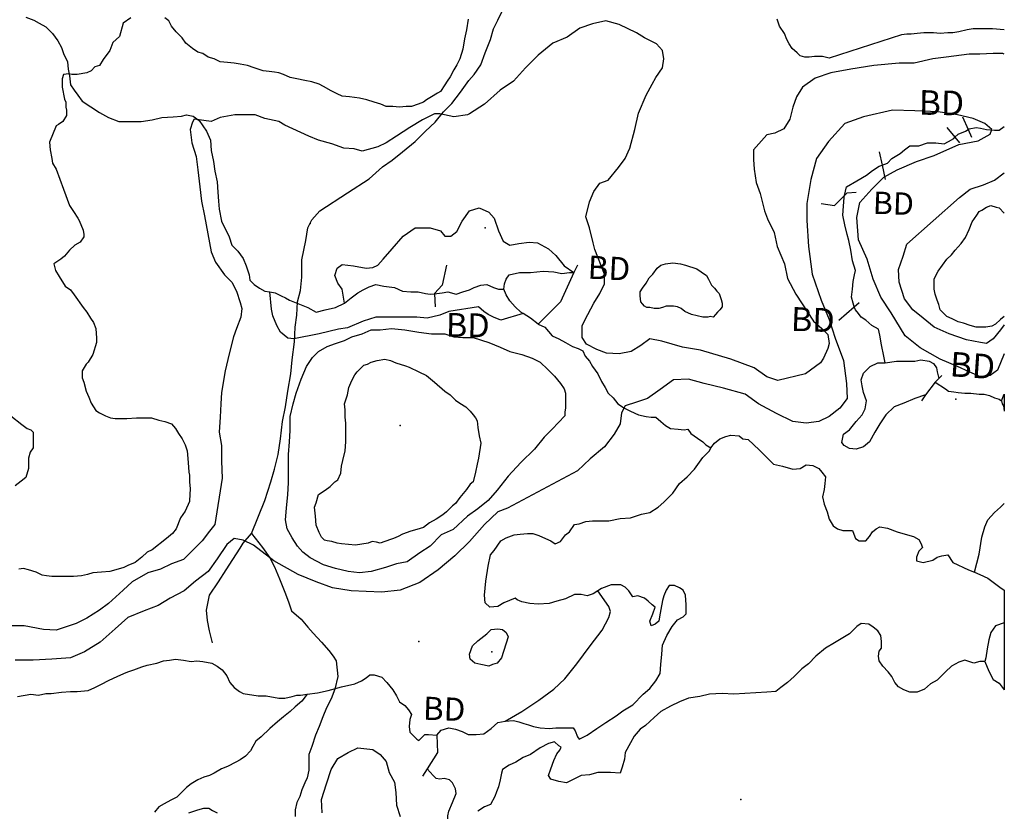
# Model space of a CAD drawing. Extents: x 519842 to 530175, y 5139050 to 5150390.
# Drawn here: x 528686 to 530008, y 5147529 to 5148592 of the extents above; entities that cross this region are included whole.
import ezdxf

# ---------------------------------------------------------------- set-up
doc = ezdxf.new("R2010")
doc.units = 0
doc.header["$MEASUREMENT"] = 0
for name, color, linetype in [('1ANNO', 7, 'CONTINUOUS'), ('ACCESSWAY_CENTRE', 7, 'CONTINUOUS'), ('BEAVER_DAM', 7, 'CONTINUOUS'), ('CONTOUR_LAND', 7, 'CONTINUOUS'), ('MARSH', 7, 'CONTINUOUS'), ('NEATLINE', 7, 'CONTINUOUS'), ('RIVER_STREAM_INT', 7, 'CONTINUOUS'), ('RIVER_STREAM_SIN', 7, 'CONTINUOUS'), ('SHORELINE', 7, 'CONTINUOUS'), ('SPOT_HEIGHT', 7, 'CONTINUOUS'), ('TRAIL', 7, 'CONTINUOUS'), ('VIRTUAL_SEGMENT_', 7, 'CONTINUOUS')]:
    doc.layers.add(name, color=color, linetype=linetype)

msp = doc.modelspace()

# ---------------------------------------------------------------- linework, layer by layer
at = {"layer": 'ACCESSWAY_CENTRE', "color": 1}
for points in [[(528996.7, 5147902.1), (529014.7, 5147946.1), (529022.7, 5147971.1), (529027.7, 5147988.1), (529032.7, 5148008.1), (529035.7, 5148029.1), (529038.7, 5148052.1), (529042.7, 5148072.1), (529045.7, 5148093.1), (529049.7, 5148116.1), (529051.7, 5148135.1), (529054.7, 5148159.1), (529055.7, 5148179.1), (529057.7, 5148195.1), (529058.7, 5148213.1), (529062.7, 5148228.1), (529064.7, 5148246.1), (529064.7, 5148269.1), (529069.7, 5148295.1), (529072.7, 5148312.1), (529077.7, 5148323.1), (529088.7, 5148335.1), (529125.7, 5148359.1), (529154.7, 5148378.1), (529172.7, 5148394.1), (529185.7, 5148403.1), (529199.7, 5148414.1), (529216.7, 5148428.1), (529230.7, 5148442.1), (529243.7, 5148454.1), (529254.7, 5148468.1), (529265.7, 5148479.1), (529277.7, 5148494.1), (529288.7, 5148510.1), (529295.7, 5148518.1), (529304.7, 5148531.1), (529310.7, 5148547.1), (529317.7, 5148565.1), (529321.7, 5148579.1), (529327.7, 5148591.1), (529333.7, 5148604.1)], [(528944.7, 5147755.1), (528940.7, 5147771.1), (528937.7, 5147785.1), (528936.7, 5147799.1), (528940.7, 5147819.1), (528952.7, 5147837.1), (528962.7, 5147853.1), (528971.7, 5147867.1), (528981.7, 5147882.1), (528985.7, 5147889.1), (528996.7, 5147902.1)]]:
    msp.add_lwpolyline(points, dxfattribs=at)
at = {"layer": 'BEAVER_DAM', "color": 2, "linetype": 'CONTINUOUS'}
for p, q in [((529951.7, 5148461.1), (529959.2, 5148444.2)), ((529951.7, 5148461.1), (529959.2, 5148444.2)), ((529930.7, 5148447.1), (529941.4, 5148433.8)), ((529930.7, 5148447.1), (529941.4, 5148433.8)), ((529959.2, 5148444.2), (529963.7, 5148434.1)), ((529959.2, 5148444.2), (529963.7, 5148434.1)), ((529941.4, 5148433.8), (529947.7, 5148426.1)), ((529941.4, 5148433.8), (529947.7, 5148426.1)), ((529839.7, 5148414.1), (529843.5, 5148396.5)), ((529839.7, 5148414.1), (529843.5, 5148396.5)), ((529843.5, 5148396.5), (529847.7, 5148377.1)), ((529843.5, 5148396.5), (529847.7, 5148377.1)), ((529434.7, 5148262.1), (529429.7, 5148252.1)), ((529434.7, 5148262.1), (529429.7, 5148252.1)), ((529242.7, 5148223.7), (529243.7, 5148206.1)), ((529242.7, 5148223.7), (529243.7, 5148206.1)), ((529785.7, 5148188.1), (529806.2, 5148206.3)), ((529785.7, 5148188.1), (529806.2, 5148206.3)), ((529806.2, 5148206.3), (529812.7, 5148212.1)), ((529806.2, 5148206.3), (529812.7, 5148212.1)), ((529923.7, 5148114.1), (529919.7, 5148110.1)), ((529923.7, 5148114.1), (529919.7, 5148110.1)), ((529914.7, 5148105.1), (529901.7, 5148088.1)), ((529914.7, 5148105.1), (529901.7, 5148088.1)), ((529919.7, 5148110.1), (529914.7, 5148105.1)), ((529919.7, 5148110.1), (529914.7, 5148105.1)), ((529901.7, 5148088.1), (529896.7, 5148080.1)), ((529901.7, 5148088.1), (529896.7, 5148080.1)), ((529232.7, 5147586.1), (529226.7, 5147576.1)), ((529232.7, 5147586.1), (529226.7, 5147576.1))]:
    msp.add_line(p, q, dxfattribs=at)
for points in [[(529761.7, 5148345.1), (529779.7, 5148342.1), (529793.2, 5148355.6)], [(529761.7, 5148345.1), (529779.7, 5148342.1), (529793.2, 5148355.6)], [(529793.2, 5148355.6), (529796.7, 5148359.1), (529808.7, 5148360.1)], [(529793.2, 5148355.6), (529796.7, 5148359.1), (529808.7, 5148360.1)], [(529258.7, 5148262.1), (529252.7, 5148235.1), (529242.7, 5148224.1), (529242.7, 5148223.7)], [(529258.7, 5148262.1), (529252.7, 5148235.1), (529242.7, 5148224.1), (529242.7, 5148223.7)], [(529429.7, 5148252.1), (529411.7, 5148213.1), (529381.7, 5148183.1)], [(529429.7, 5148252.1), (529411.7, 5148213.1), (529381.7, 5148183.1)], [(529245.7, 5147631.1), (529246.7, 5147608.1), (529232.7, 5147586.1)], [(529245.7, 5147631.1), (529246.7, 5147608.1), (529232.7, 5147586.1)]]:
    msp.add_lwpolyline(points, dxfattribs=at)
at = {"layer": 'CONTOUR_LAND', "color": 7, "linetype": 'CONTINUOUS'}
for points in [[(530007.7, 5148545.1), (530005.7, 5148546.1), (529992.7, 5148546.1), (529974.7, 5148545.1), (529960.7, 5148545.1), (529929.7, 5148541.1), (529911.7, 5148539.1), (529886.7, 5148533.1), (529866.7, 5148533.1), (529832.7, 5148530.1), (529801.7, 5148525.1), (529774.7, 5148520.1), (529753.7, 5148513.1), (529736.7, 5148501.1), (529728.7, 5148488.1), (529723.7, 5148474.1), (529719.7, 5148458.1), (529711.7, 5148445.1), (529699.7, 5148439.1), (529688.7, 5148437.1), (529670.7, 5148417.1), (529670.7, 5148404.1), (529671.7, 5148391.1), (529674.7, 5148373.1), (529679.7, 5148358.1), (529685.7, 5148335.1), (529689.7, 5148324.1), (529698.7, 5148306.1), (529702.7, 5148287.1), (529712.7, 5148264.1), (529716.7, 5148244.1), (529727.7, 5148223.1), (529751.7, 5148187.1), (529762.7, 5148177.1), (529770.7, 5148169.1), (529772.7, 5148157.1), (529770.7, 5148150.1), (529764.7, 5148137.1), (529760.7, 5148131.1), (529740.7, 5148116.1), (529703.7, 5148107.1), (529688.7, 5148112.1), (529671.7, 5148124.1), (529640.7, 5148136.1), (529599.7, 5148148.1), (529575.7, 5148152.1), (529547.7, 5148160.1), (529531.7, 5148163.1), (529519.7, 5148154.1), (529506.7, 5148146.1), (529490.7, 5148143.1), (529473.7, 5148144.1), (529460.7, 5148149.1), (529446.7, 5148156.1), (529440.7, 5148165.1), (529440.7, 5148181.1), (529448.7, 5148196.1), (529456.7, 5148211.1), (529464.7, 5148224.1), (529470.7, 5148237.1), (529470.7, 5148250.1), (529457.7, 5148283.1), (529455.7, 5148292.1), (529450.7, 5148312.1), (529445.7, 5148327.1), (529450.7, 5148347.1), (529456.7, 5148361.1), (529464.7, 5148372.1), (529475.7, 5148376.1), (529489.7, 5148393.1), (529498.7, 5148405.1), (529504.7, 5148419.1), (529511.7, 5148444.1), (529516.7, 5148466.1), (529526.7, 5148490.1), (529534.7, 5148505.1), (529539.7, 5148514.1), (529548.7, 5148527.1), (529550.7, 5148539.1), (529548.7, 5148550.1), (529540.7, 5148559.1), (529524.7, 5148567.1), (529513.7, 5148574.1), (529490.7, 5148585.1), (529472.7, 5148590.1), (529454.7, 5148586.1), (529437.7, 5148580.1), (529420.7, 5148568.1), (529401.7, 5148560.1), (529381.7, 5148544.1), (529364.7, 5148527.1), (529348.7, 5148509.1), (529330.7, 5148497.1), (529309.7, 5148478.1), (529289.7, 5148465.1), (529286.7, 5148464.1), (529268.7, 5148461.1), (529249.7, 5148465.1), (529242.7, 5148465.1), (529226.7, 5148457.1), (529209.7, 5148447.1), (529191.7, 5148435.1), (529177.7, 5148426.1), (529166.7, 5148421.1), (529145.7, 5148415.1), (529134.7, 5148418.1), (529120.7, 5148419.1), (529104.7, 5148425.1), (529086.7, 5148430.1), (529073.7, 5148435.1), (529041.7, 5148450.1), (529033.7, 5148455.1), (529014.7, 5148459.1), (529001.7, 5148464.1), (528974.7, 5148464.1), (528954.7, 5148460.1), (528942.7, 5148455.1), (528919.7, 5148458.1), (528917.7, 5148454.1), (528914.7, 5148444.1), (528916.7, 5148426.1), (528922.7, 5148408.1), (528924.7, 5148390.1), (528927.7, 5148367.1), (528929.7, 5148348.1), (528933.7, 5148328.1), (528942.7, 5148280.1), (528948.7, 5148266.1), (528960.7, 5148249.1), (528970.7, 5148239.1), (528976.7, 5148227.1), (528981.7, 5148212.1), (528983.7, 5148204.1), (528982.7, 5148192.1), (528976.7, 5148177.1), (528972.7, 5148166.1), (528966.7, 5148143.1), (528961.7, 5148120.1), (528956.7, 5148091.1), (528955.7, 5148076.1), (528954.7, 5148058.1), (528953.7, 5148038.1), (528956.7, 5148020.1), (528956.7, 5147999.1), (528957.7, 5147976.1), (528947.7, 5147914.1), (528940.7, 5147905.1), (528930.7, 5147892.1), (528918.7, 5147880.1), (528905.7, 5147867.1), (528889.7, 5147861.1), (528874.7, 5147854.1), (528857.7, 5147849.1), (528836.7, 5147837.1), (528824.7, 5147826.1), (528804.7, 5147808.1), (528792.7, 5147799.1), (528775.7, 5147788.1), (528761.7, 5147781.1), (528746.7, 5147776.1), (528734.7, 5147772.1), (528717.7, 5147773.1), (528691.7, 5147778.1), (528664.7, 5147778.1)], [(528834.7, 5148594.1), (528824.7, 5148587.1), (528819.7, 5148569.1), (528810.7, 5148561.1), (528806.7, 5148550.1), (528797.7, 5148538.1), (528792.7, 5148530.1), (528786.7, 5148528.1), (528781.7, 5148523.1), (528775.7, 5148520.1), (528762.7, 5148518.1), (528755.7, 5148518.1), (528751.7, 5148519.1), (528744.7, 5148518.1), (528742.7, 5148512.1), (528742.7, 5148501.1), (528745.7, 5148485.1), (528747.7, 5148481.1), (528747.7, 5148474.1), (528748.7, 5148470.1), (528748.7, 5148463.1), (528743.7, 5148455.1), (528737.7, 5148451.1), (528734.7, 5148449.1), (528725.7, 5148427.1), (528726.7, 5148417.1), (528728.7, 5148405.1), (528729.7, 5148399.1), (528734.7, 5148391.1), (528744.7, 5148364.1), (528752.7, 5148342.1), (528757.7, 5148334.1), (528763.7, 5148325.1), (528765.7, 5148322.1), (528770.7, 5148309.1), (528771.7, 5148303.1), (528771.7, 5148300.1), (528766.7, 5148293.1), (528759.7, 5148289.1), (528752.7, 5148282.1), (528745.7, 5148274.1), (528740.7, 5148270.1), (528731.7, 5148264.1), (528733.7, 5148255.1), (528738.7, 5148247.1), (528746.7, 5148234.1), (528753.7, 5148229.1), (528758.7, 5148222.1), (528770.7, 5148205.1), (528775.7, 5148199.1), (528780.7, 5148191.1), (528784.7, 5148185.1), (528787.7, 5148177.1), (528788.7, 5148164.1), (528788.7, 5148158.1), (528783.7, 5148142.1), (528777.7, 5148132.1), (528774.7, 5148129.1), (528769.7, 5148120.1), (528769.7, 5148111.1), (528771.7, 5148105.1), (528774.7, 5148093.1), (528778.7, 5148085.1), (528781.7, 5148077.1), (528787.7, 5148067.1), (528792.7, 5148064.1), (528800.7, 5148060.1), (528807.7, 5148057.1), (528813.7, 5148056.1), (528822.7, 5148056.1), (528829.7, 5148056.1), (528842.7, 5148057.1), (528849.7, 5148057.1), (528862.7, 5148057.1), (528872.7, 5148054.1), (528880.7, 5148052.1), (528889.7, 5148049.1), (528894.7, 5148043.1), (528898.7, 5148036.1), (528903.7, 5148029.1), (528907.7, 5148021.1), (528910.7, 5148013.1), (528911.7, 5147997.1), (528912.7, 5147984.1), (528913.7, 5147980.1), (528913.7, 5147971.1), (528914.7, 5147962.1), (528913.7, 5147946.1), (528913.7, 5147945.1), (528907.7, 5147932.1), (528901.7, 5147923.1), (528895.7, 5147908.1), (528890.7, 5147902.1), (528882.7, 5147895.1), (528863.7, 5147880.1), (528856.7, 5147877.1), (528849.7, 5147870.1), (528840.7, 5147863.1), (528830.7, 5147859.1), (528825.7, 5147856.1), (528817.7, 5147854.1), (528806.7, 5147851.1), (528795.7, 5147850.1), (528783.7, 5147849.1), (528776.7, 5147847.1), (528768.7, 5147845.1), (528757.7, 5147844.1), (528746.7, 5147844.1), (528737.7, 5147844.1), (528728.7, 5147844.1), (528721.7, 5147845.1), (528715.7, 5147846.1), (528707.7, 5147850.1), (528697.7, 5147853.1), (528690.7, 5147855.1), (528684.7, 5147854.1)], [(529287.7, 5148592.1), (529285.7, 5148578.1), (529282.7, 5148566.1), (529280.7, 5148552.1), (529276.7, 5148539.1), (529272.7, 5148531.1), (529268.7, 5148524.1), (529263.7, 5148515.1), (529259.7, 5148509.1), (529256.7, 5148504.1), (529250.7, 5148495.1), (529246.7, 5148493.1), (529238.7, 5148488.1), (529231.7, 5148484.1), (529227.7, 5148481.1), (529220.7, 5148478.1), (529211.7, 5148475.1), (529204.7, 5148475.1), (529195.7, 5148474.1), (529186.7, 5148475.1), (529177.7, 5148475.1), (529170.7, 5148478.1), (529161.7, 5148481.1), (529151.7, 5148484.1), (529141.7, 5148486.1), (529128.7, 5148488.1), (529118.7, 5148489.1), (529111.7, 5148492.1), (529103.7, 5148496.1), (529093.7, 5148502.1), (529087.7, 5148505.1), (529077.7, 5148508.1), (529068.7, 5148510.1), (529057.7, 5148512.1), (529048.7, 5148514.1), (529039.7, 5148518.1), (529033.7, 5148520.1), (529027.7, 5148521.1), (529020.7, 5148522.1), (529012.7, 5148523.1), (529000.7, 5148527.1), (528991.7, 5148530.1), (528981.7, 5148532.1), (528973.7, 5148533.1), (528964.7, 5148534.1), (528954.7, 5148535.1), (528946.7, 5148539.1), (528938.7, 5148541.1), (528931.7, 5148546.1), (528924.7, 5148548.1), (528917.7, 5148553.1), (528908.7, 5148560.1), (528903.7, 5148567.1), (528895.7, 5148575.1), (528889.7, 5148583.1), (528885.7, 5148590.1), (528880.7, 5148594.1)], [(530007.7, 5148578.1), (529991.7, 5148579.1), (529973.7, 5148579.1), (529965.7, 5148579.1), (529957.7, 5148578.1), (529946.7, 5148575.1), (529938.7, 5148574.1), (529931.7, 5148574.1), (529921.7, 5148573.1), (529912.7, 5148574.1), (529905.7, 5148574.1), (529899.7, 5148574.1), (529890.7, 5148573.1), (529882.7, 5148572.1), (529876.7, 5148572.1), (529869.7, 5148571.1), (529772.7, 5148540.1), (529763.7, 5148542.1), (529752.7, 5148542.1), (529745.7, 5148541.1), (529739.7, 5148541.1), (529733.7, 5148543.1), (529729.7, 5148547.1), (529722.7, 5148553.1), (529718.7, 5148559.1), (529715.7, 5148565.1), (529712.7, 5148573.1), (529705.7, 5148583.1), (529702.7, 5148592.1)], [(530007.7, 5148143.1), (529998.7, 5148121.1), (529988.7, 5148114.1), (529975.7, 5148112.1), (529960.7, 5148119.1), (529944.7, 5148126.1), (529921.7, 5148136.1), (529894.7, 5148151.1), (529874.7, 5148167.1), (529855.7, 5148198.1), (529841.7, 5148219.1), (529831.7, 5148243.1), (529823.7, 5148270.1), (529811.7, 5148296.1), (529809.7, 5148326.1), (529813.7, 5148346.1), (529829.7, 5148364.1), (529845.7, 5148380.1), (529863.7, 5148390.1), (529889.7, 5148401.1), (529913.7, 5148409.1), (529946.7, 5148424.1), (529972.7, 5148429.1), (529988.7, 5148438.1), (529990.7, 5148444.1), (529981.7, 5148452.1), (529965.7, 5148459.1), (529944.7, 5148464.1), (529918.7, 5148468.1), (529887.7, 5148469.1), (529857.7, 5148470.1), (529818.7, 5148461.1), (529793.7, 5148452.1), (529771.7, 5148428.1), (529755.7, 5148405.1), (529747.7, 5148377.1), (529742.7, 5148345.1), (529742.7, 5148322.1), (529744.7, 5148287.1), (529749.7, 5148250.1), (529761.7, 5148215.1), (529772.7, 5148189.1), (529780.7, 5148164.1), (529791.7, 5148134.1), (529795.7, 5148103.1), (529796.7, 5148083.1), (529786.7, 5148070.1), (529772.7, 5148059.1), (529758.7, 5148052.1), (529741.7, 5148050.1), (529723.7, 5148052.1), (529701.7, 5148063.1), (529677.7, 5148076.1), (529659.7, 5148089.1), (529630.7, 5148097.1), (529604.7, 5148103.1), (529583.7, 5148109.1), (529563.7, 5148108.1), (529545.7, 5148095.1), (529528.7, 5148083.1), (529513.7, 5148078.1), (529498.7, 5148073.1), (529493.7, 5148064.1), (529491.7, 5148049.1), (529483.7, 5148035.1), (529470.7, 5148018.1), (529451.7, 5148002.1), (529434.7, 5147986.1), (529340.7, 5147936.1), (529327.7, 5147931.1), (529309.7, 5147914.1), (529289.7, 5147891.1), (529269.7, 5147872.1), (529247.7, 5147853.1), (529222.7, 5147836.1), (529196.7, 5147826.1), (529171.7, 5147823.1), (529150.7, 5147824.1), (529130.7, 5147825.1), (529105.7, 5147829.1), (529083.7, 5147837.1), (529059.7, 5147847.1), (529026.7, 5147865.1), (528999.7, 5147886.1), (528985.7, 5147893.1), (528973.7, 5147895.1), (528963.7, 5147887.1), (528950.7, 5147868.1), (528938.7, 5147851.1), (528921.7, 5147838.1), (528906.7, 5147825.1), (528887.7, 5147815.1), (528871.7, 5147805.1), (528852.7, 5147798.1), (528830.7, 5147789.1), (528813.7, 5147774.1), (528793.7, 5147756.1), (528772.7, 5147743.1), (528753.7, 5147735.1), (528728.7, 5147733.1), (528703.7, 5147732.1), (528679.7, 5147732.1)], [(530007.7, 5148182.1), (530002.7, 5148175.1), (529992.7, 5148163.1), (529983.7, 5148157.1), (529975.7, 5148158.1), (529956.7, 5148162.1), (529933.7, 5148170.1), (529913.7, 5148179.1), (529898.7, 5148191.1), (529884.7, 5148202.1), (529873.7, 5148217.1), (529866.7, 5148239.1), (529865.7, 5148256.1), (529871.7, 5148274.1), (529876.7, 5148290.1), (529947.7, 5148353.1), (529961.7, 5148364.1), (529979.7, 5148370.1), (529994.7, 5148376.1), (530007.7, 5148386.1)], [(530007.7, 5148193.1), (530002.7, 5148189.1), (529995.7, 5148183.1), (529990.7, 5148180.1), (529982.7, 5148179.1), (529975.7, 5148179.1), (529969.7, 5148179.1), (529961.7, 5148181.1), (529952.7, 5148184.1), (529945.7, 5148186.1), (529937.7, 5148190.1), (529930.7, 5148193.1), (529925.7, 5148198.1), (529921.7, 5148202.1), (529919.7, 5148209.1), (529917.7, 5148215.1), (529914.7, 5148223.1), (529913.7, 5148230.1), (529913.7, 5148237.1), (529913.7, 5148243.1), (529915.7, 5148248.1), (529918.7, 5148254.1), (529924.7, 5148262.1), (529930.7, 5148270.1), (529936.7, 5148276.1), (529941.7, 5148282.1), (529949.7, 5148291.1), (529955.7, 5148299.1), (529960.7, 5148310.1), (529964.7, 5148320.1), (529970.7, 5148329.1), (529973.7, 5148334.1), (529977.7, 5148336.1), (529983.7, 5148340.1), (529989.7, 5148342.1), (529996.7, 5148340.1), (530000.7, 5148339.1), (530007.7, 5148332.1)], [(529616.7, 5148192.1), (529612.7, 5148193.1), (529609.7, 5148192.1), (529604.7, 5148192.1), (529602.7, 5148192.1), (529587.7, 5148196.1), (529578.7, 5148200.1), (529573.7, 5148204.1), (529568.7, 5148206.1), (529563.7, 5148207.1), (529561.7, 5148207.1), (529553.7, 5148207.1), (529548.7, 5148205.1), (529543.7, 5148204.1), (529537.7, 5148204.1), (529531.7, 5148205.1), (529527.7, 5148205.1), (529524.7, 5148207.1), (529521.7, 5148210.1), (529519.7, 5148213.1), (529518.7, 5148221.1), (529518.7, 5148226.1), (529521.7, 5148231.1), (529526.7, 5148238.1), (529530.7, 5148245.1), (529535.7, 5148250.1), (529541.7, 5148258.1), (529546.7, 5148262.1), (529552.7, 5148264.1), (529562.7, 5148265.1), (529572.7, 5148264.1), (529579.7, 5148262.1), (529594.7, 5148257.1), (529600.7, 5148253.1), (529607.7, 5148248.1), (529610.7, 5148243.1), (529614.7, 5148235.1), (529618.7, 5148231.1), (529621.7, 5148227.1), (529624.7, 5148224.1), (529627.7, 5148216.1), (529628.7, 5148211.1), (529628.7, 5148206.1), (529625.7, 5148202.1), (529622.7, 5148199.1), (529619.7, 5148196.1), (529616.7, 5148192.1)], [(529141.7, 5147849.1), (529126.7, 5147851.1), (529109.7, 5147855.1), (529093.7, 5147860.1), (529075.7, 5147869.1), (529065.7, 5147877.1), (529058.7, 5147885.1), (529051.7, 5147896.1), (529044.7, 5147908.1), (529042.7, 5147920.1), (529043.7, 5147936.1), (529045.7, 5147954.1), (529046.7, 5147970.1), (529046.7, 5147991.1), (529046.7, 5148008.1), (529047.7, 5148025.1), (529048.7, 5148040.1), (529048.7, 5148059.1), (529052.7, 5148076.1), (529056.7, 5148090.1), (529063.7, 5148109.1), (529070.7, 5148126.1), (529078.7, 5148138.1), (529086.7, 5148146.1), (529098.7, 5148153.1), (529109.7, 5148157.1), (529121.7, 5148161.1), (529131.7, 5148166.1), (529145.7, 5148170.1), (529157.7, 5148175.1), (529169.7, 5148175.1), (529184.7, 5148177.1), (529202.7, 5148175.1), (529221.7, 5148172.1), (529238.7, 5148170.1), (529256.7, 5148170.1), (529268.7, 5148166.1), (529280.7, 5148165.1), (529294.7, 5148165.1), (529315.7, 5148158.1), (529330.7, 5148152.1), (529343.7, 5148146.1), (529359.7, 5148142.1), (529373.7, 5148137.1), (529384.7, 5148132.1), (529394.7, 5148122.1), (529403.7, 5148113.1), (529411.7, 5148103.1), (529416.7, 5148096.1), (529418.7, 5148090.1), (529418.7, 5148079.1), (529418.7, 5148070.1), (529417.7, 5148065.1), (529417.7, 5148060.1), (529400.7, 5148042.1), (529389.7, 5148031.1), (529376.7, 5148015.1), (529358.7, 5147997.1), (529341.7, 5147979.1), (529326.7, 5147960.1), (529314.7, 5147946.1), (529300.7, 5147935.1), (529286.7, 5147925.1), (529267.7, 5147907.1), (529251.7, 5147900.1), (529236.7, 5147885.1), (529222.7, 5147876.1), (529205.7, 5147864.1), (529191.7, 5147861.1), (529176.7, 5147856.1), (529157.7, 5147851.1), (529141.7, 5147849.1)], [(529136.7, 5147886.1), (529117.7, 5147888.1), (529111.7, 5147889.1), (529104.7, 5147891.1), (529098.7, 5147892.1), (529094.7, 5147893.1), (529090.7, 5147897.1), (529087.7, 5147903.1), (529083.7, 5147913.1), (529082.7, 5147925.1), (529081.7, 5147937.1), (529083.7, 5147943.1), (529086.7, 5147954.1), (529095.7, 5147960.1), (529102.7, 5147965.1), (529108.7, 5147971.1), (529112.7, 5147974.1), (529116.7, 5147983.1), (529117.7, 5147992.1), (529119.7, 5148000.1), (529122.7, 5148013.1), (529123.7, 5148025.1), (529123.7, 5148032.1), (529123.7, 5148050.1), (529122.7, 5148058.1), (529122.7, 5148068.1), (529121.7, 5148076.1), (529125.7, 5148088.1), (529127.7, 5148098.1), (529131.7, 5148107.1), (529135.7, 5148115.1), (529138.7, 5148119.1), (529147.7, 5148128.1), (529152.7, 5148129.1), (529157.7, 5148132.1), (529165.7, 5148134.1), (529175.7, 5148136.1), (529183.7, 5148134.1), (529190.7, 5148131.1), (529203.7, 5148127.1), (529208.7, 5148125.1), (529221.7, 5148119.1), (529231.7, 5148114.1), (529242.7, 5148105.1), (529256.7, 5148093.1), (529263.7, 5148088.1), (529270.7, 5148081.1), (529276.7, 5148077.1), (529284.7, 5148072.1), (529290.7, 5148066.1), (529294.7, 5148061.1), (529297.7, 5148057.1), (529299.7, 5148053.1), (529300.7, 5148044.1), (529302.7, 5148033.1), (529304.7, 5148023.1), (529301.7, 5148003.1), (529299.7, 5147995.1), (529297.7, 5147984.1), (529294.7, 5147971.1), (529290.7, 5147968.1), (529285.7, 5147961.1), (529276.7, 5147950.1), (529270.7, 5147942.1), (529266.7, 5147939.1), (529258.7, 5147931.1), (529253.7, 5147927.1), (529244.7, 5147921.1), (529235.7, 5147916.1), (529227.7, 5147910.1), (529218.7, 5147907.1), (529210.7, 5147905.1), (529199.7, 5147901.1), (529193.7, 5147898.1), (529187.7, 5147895.1), (529183.7, 5147894.1), (529169.7, 5147889.1), (529164.7, 5147890.1), (529158.7, 5147891.1), (529153.7, 5147889.1), (529136.7, 5147886.1)], [(528673.7, 5148060.1), (528688.7, 5148048.1), (528695.7, 5148043.1), (528700.7, 5148041.1), (528703.7, 5148038.1), (528703.7, 5148026.1), (528703.7, 5148017.1), (528699.7, 5148011.1), (528697.7, 5148003.1), (528697.7, 5147989.1), (528693.7, 5147977.1), (528687.7, 5147972.1), (528679.7, 5147966.1)], [(529315.7, 5147724.1), (529304.7, 5147726.1), (529296.7, 5147728.1), (529290.7, 5147733.1), (529289.7, 5147740.1), (529293.7, 5147751.1), (529300.7, 5147758.1), (529312.7, 5147767.1), (529318.7, 5147773.1), (529327.7, 5147774.1), (529333.7, 5147773.1), (529338.7, 5147769.1), (529341.7, 5147763.1), (529332.7, 5147735.1), (529326.7, 5147728.1), (529320.7, 5147726.1), (529315.7, 5147724.1)], [(529091.7, 5147527.1), (529090.7, 5147545.1), (529097.7, 5147566.1), (529103.7, 5147585.1), (529112.7, 5147600.1), (529126.7, 5147608.1), (529139.7, 5147614.1), (529159.7, 5147612.1), (529169.7, 5147605.1), (529177.7, 5147596.1), (529181.7, 5147581.1), (529188.7, 5147568.1), (529190.7, 5147554.1), (529191.7, 5147537.1), (529196.7, 5147522.1)], [(528912.7, 5147527.1), (528924.7, 5147531.1), (528932.7, 5147533.1), (528939.7, 5147533.1), (528944.7, 5147530.1), (528950.7, 5147527.1)]]:
    msp.add_lwpolyline(points, dxfattribs=at)
at = {"layer": 'MARSH', "color": 3}
for points in [[(529121.7, 5148211.1), (529118.7, 5148230.1), (529112.7, 5148238.1), (529108.7, 5148248.1), (529111.7, 5148258.1), (529118.7, 5148263.1), (529133.7, 5148261.1), (529150.7, 5148258.1), (529159.7, 5148259.1), (529166.7, 5148262.1), (529173.7, 5148270.1), (529185.7, 5148284.1), (529200.7, 5148301.1), (529216.7, 5148312.1), (529236.7, 5148312.1), (529250.7, 5148308.1), (529256.7, 5148301.1), (529264.7, 5148301.1), (529272.7, 5148307.1), (529279.7, 5148321.1), (529289.7, 5148335.1), (529302.7, 5148339.1), (529315.7, 5148333.1), (529322.7, 5148325.1), (529328.7, 5148308.1), (529334.7, 5148294.1), (529343.7, 5148289.1), (529355.7, 5148291.1), (529369.7, 5148293.1), (529380.7, 5148292.1), (529395.7, 5148284.1), (529405.7, 5148275.1), (529416.7, 5148261.1), (529429.7, 5148252.1)], [(529361.7, 5148197.1), (529331.7, 5148188.1), (529321.7, 5148192.1), (529314.7, 5148196.1), (529308.7, 5148200.1), (529301.7, 5148206.1), (529261.7, 5148200.1), (529249.7, 5148195.1), (529232.7, 5148191.1), (529218.7, 5148192.1), (529195.7, 5148192.1), (529163.7, 5148192.1), (529146.7, 5148187.1), (529125.7, 5148178.1), (529113.7, 5148176.1), (529087.7, 5148170.1), (529053.7, 5148163.1), (529045.7, 5148164.1), (529035.7, 5148172.1), (529030.7, 5148181.1), (529025.7, 5148194.1), (529023.7, 5148203.1), (529021.7, 5148226.1)], [(529337.7, 5147650.1), (529359.7, 5147663.1), (529382.7, 5147678.1), (529402.7, 5147693.1), (529417.7, 5147707.1), (529433.7, 5147727.1), (529451.7, 5147751.1), (529467.7, 5147772.1), (529476.7, 5147789.1), (529478.7, 5147797.1), (529476.7, 5147804.1), (529461.7, 5147825.1)]]:
    msp.add_lwpolyline(points, dxfattribs=at)
at = {"layer": 'NEATLINE', "color": 7, "linetype": 'CONTINUOUS'}
for p, q in [((530007.7, 5148089.1), (530007.7, 5148066.1)), ((530007.7, 5147826.1), (530007.7, 5147782.1)), ((530007.7, 5147782.1), (530007.7, 5147692.1))]:
    msp.add_line(p, q, dxfattribs=at)
at = {"layer": 'RIVER_STREAM_INT', "color": 5}
for points in [[(528693.7, 5148595.1), (528704.7, 5148591.1), (528711.7, 5148587.1), (528720.7, 5148582.1), (528729.7, 5148573.1), (528736.7, 5148563.1), (528741.7, 5148554.1), (528744.7, 5148546.1), (528749.7, 5148535.1), (528750.7, 5148525.1), (528752.7, 5148516.1), (528753.7, 5148504.1), (528758.7, 5148497.1), (528763.7, 5148490.1), (528769.7, 5148482.1), (528792.7, 5148467.1), (528804.7, 5148460.1), (528818.7, 5148455.1), (528831.7, 5148455.1), (528848.7, 5148455.1), (528863.7, 5148457.1), (528876.7, 5148460.1), (528891.7, 5148461.1), (528902.7, 5148462.1), (528909.7, 5148464.1), (528918.7, 5148462.1), (528926.7, 5148456.1), (528936.7, 5148442.1), (528941.7, 5148430.1), (528942.7, 5148416.1), (528945.7, 5148401.1), (528947.7, 5148388.1), (528950.7, 5148374.1), (528951.7, 5148360.1), (528952.7, 5148348.1), (528953.7, 5148337.1), (528956.7, 5148321.1), (528966.7, 5148300.1), (528970.7, 5148289.1), (528978.7, 5148281.1), (528985.7, 5148271.1), (528989.7, 5148261.1), (528993.7, 5148249.1), (528994.7, 5148242.1), (529000.7, 5148236.1), (529007.7, 5148231.1), (529014.7, 5148227.1), (529021.7, 5148226.1)], [(528693.7, 5148595.1), (528704.7, 5148591.1), (528711.7, 5148587.1), (528720.7, 5148582.1), (528729.7, 5148573.1), (528736.7, 5148563.1), (528741.7, 5148554.1), (528744.7, 5148546.1), (528749.7, 5148535.1), (528750.7, 5148525.1), (528752.7, 5148516.1), (528753.7, 5148504.1), (528758.7, 5148497.1), (528763.7, 5148490.1), (528769.7, 5148482.1), (528792.7, 5148467.1), (528804.7, 5148460.1), (528818.7, 5148455.1), (528831.7, 5148455.1), (528848.7, 5148455.1), (528863.7, 5148457.1), (528876.7, 5148460.1), (528891.7, 5148461.1), (528902.7, 5148462.1), (528909.7, 5148464.1), (528918.7, 5148462.1), (528926.7, 5148456.1), (528936.7, 5148442.1), (528941.7, 5148430.1), (528942.7, 5148416.1), (528945.7, 5148401.1), (528947.7, 5148388.1), (528950.7, 5148374.1), (528951.7, 5148360.1), (528952.7, 5148348.1), (528953.7, 5148337.1), (528956.7, 5148321.1), (528966.7, 5148300.1), (528970.7, 5148289.1), (528978.7, 5148281.1), (528985.7, 5148271.1), (528989.7, 5148261.1), (528993.7, 5148249.1), (528994.7, 5148242.1), (529000.7, 5148236.1), (529007.7, 5148231.1), (529014.7, 5148227.1), (529021.7, 5148226.1)], [(529121.7, 5148211.1), (529130.7, 5148218.1), (529139.7, 5148225.1), (529146.7, 5148229.1), (529154.7, 5148233.1), (529163.7, 5148236.1), (529174.7, 5148234.1), (529188.7, 5148232.1), (529199.7, 5148227.1), (529210.7, 5148226.1), (529220.7, 5148226.1), (529230.7, 5148224.1), (529236.7, 5148223.1), (529242.7, 5148223.7)], [(529121.7, 5148211.1), (529130.7, 5148218.1), (529139.7, 5148225.1), (529146.7, 5148229.1), (529154.7, 5148233.1), (529163.7, 5148236.1), (529174.7, 5148234.1), (529188.7, 5148232.1), (529199.7, 5148227.1), (529210.7, 5148226.1), (529220.7, 5148226.1), (529230.7, 5148224.1), (529236.7, 5148223.1), (529242.7, 5148223.7)], [(529242.7, 5148223.7), (529245.7, 5148224.1), (529252.7, 5148225.1), (529260.7, 5148226.1), (529271.7, 5148223.1), (529280.7, 5148226.1), (529289.7, 5148229.1), (529295.7, 5148232.1), (529304.7, 5148235.1), (529312.7, 5148236.1), (529321.7, 5148232.1), (529328.7, 5148230.1), (529335.7, 5148230.1)], [(529242.7, 5148223.7), (529245.7, 5148224.1), (529252.7, 5148225.1), (529260.7, 5148226.1), (529271.7, 5148223.1), (529280.7, 5148226.1), (529289.7, 5148229.1), (529295.7, 5148232.1), (529304.7, 5148235.1), (529312.7, 5148236.1), (529321.7, 5148232.1), (529328.7, 5148230.1), (529335.7, 5148230.1)], [(529021.7, 5148226.1), (529028.7, 5148225.1), (529036.7, 5148221.1), (529042.7, 5148218.1), (529047.7, 5148215.1)], [(529021.7, 5148226.1), (529028.7, 5148225.1), (529036.7, 5148221.1), (529042.7, 5148218.1), (529047.7, 5148215.1)], [(529072.7, 5148205.1), (529083.7, 5148199.1), (529095.7, 5148202.1), (529109.7, 5148205.1), (529121.7, 5148211.1)], [(529072.7, 5148205.1), (529083.7, 5148199.1), (529095.7, 5148202.1), (529109.7, 5148205.1), (529121.7, 5148211.1)]]:
    msp.add_lwpolyline(points, dxfattribs=at)
at = {"layer": 'RIVER_STREAM_SIN', "color": 5, "linetype": 'CONTINUOUS'}
msp.add_line((530003.7, 5148080.1), (530007.7, 5148089.1), dxfattribs=at)
for points in [[(529941.4, 5148433.8), (529945.7, 5148438.1), (529955.7, 5148442.1), (529959.2, 5148444.2)], [(529941.4, 5148433.8), (529945.7, 5148438.1), (529955.7, 5148442.1), (529959.2, 5148444.2)], [(529959.2, 5148444.2), (529960.7, 5148445.1), (529969.7, 5148447.1), (529975.7, 5148446.1), (529983.7, 5148444.1), (529994.7, 5148443.1), (530000.7, 5148443.1), (530007.7, 5148448.1)], [(529959.2, 5148444.2), (529960.7, 5148445.1), (529969.7, 5148447.1), (529975.7, 5148446.1), (529983.7, 5148444.1), (529994.7, 5148443.1), (530000.7, 5148443.1), (530007.7, 5148448.1)], [(529843.5, 5148396.5), (529850.7, 5148399.1), (529856.7, 5148405.1), (529867.7, 5148412.1), (529873.7, 5148417.1), (529880.7, 5148422.1), (529892.7, 5148422.1), (529904.7, 5148426.1), (529915.7, 5148426.1), (529926.7, 5148425.1), (529932.7, 5148428.1), (529939.7, 5148432.1), (529941.4, 5148433.8)], [(529843.5, 5148396.5), (529850.7, 5148399.1), (529856.7, 5148405.1), (529867.7, 5148412.1), (529873.7, 5148417.1), (529880.7, 5148422.1), (529892.7, 5148422.1), (529904.7, 5148426.1), (529915.7, 5148426.1), (529926.7, 5148425.1), (529932.7, 5148428.1), (529939.7, 5148432.1), (529941.4, 5148433.8)], [(529793.2, 5148355.6), (529795.7, 5148367.1), (529809.7, 5148375.1), (529822.7, 5148383.1), (529830.7, 5148389.1), (529839.7, 5148395.1), (529843.5, 5148396.5)], [(529793.2, 5148355.6), (529795.7, 5148367.1), (529809.7, 5148375.1), (529822.7, 5148383.1), (529830.7, 5148389.1), (529839.7, 5148395.1), (529843.5, 5148396.5)], [(529806.2, 5148206.3), (529804.7, 5148211.1), (529802.7, 5148219.1), (529803.7, 5148230.1), (529804.7, 5148240.1), (529806.7, 5148249.1), (529807.7, 5148255.1), (529803.7, 5148268.1), (529801.7, 5148282.1), (529798.7, 5148295.1), (529796.7, 5148303.1), (529793.7, 5148316.1), (529790.7, 5148329.1), (529791.7, 5148341.1), (529792.7, 5148353.1), (529793.2, 5148355.6)], [(529806.2, 5148206.3), (529804.7, 5148211.1), (529802.7, 5148219.1), (529803.7, 5148230.1), (529804.7, 5148240.1), (529806.7, 5148249.1), (529807.7, 5148255.1), (529803.7, 5148268.1), (529801.7, 5148282.1), (529798.7, 5148295.1), (529796.7, 5148303.1), (529793.7, 5148316.1), (529790.7, 5148329.1), (529791.7, 5148341.1), (529792.7, 5148353.1), (529793.2, 5148355.6)], [(529847.7, 5148131.1), (529845.7, 5148140.1), (529842.7, 5148155.1), (529840.7, 5148168.1), (529838.7, 5148176.1), (529829.7, 5148181.1), (529821.7, 5148188.1), (529815.7, 5148192.1), (529811.7, 5148197.1), (529807.7, 5148202.1), (529806.2, 5148206.3)], [(529847.7, 5148131.1), (529845.7, 5148140.1), (529842.7, 5148155.1), (529840.7, 5148168.1), (529838.7, 5148176.1), (529829.7, 5148181.1), (529821.7, 5148188.1), (529815.7, 5148192.1), (529811.7, 5148197.1), (529807.7, 5148202.1), (529806.2, 5148206.3)], [(529381.7, 5148183.1), (529390.7, 5148179.1), (529400.7, 5148167.1), (529409.7, 5148163.1), (529418.7, 5148158.1), (529427.7, 5148153.1), (529435.7, 5148150.1), (529441.7, 5148147.1), (529444.7, 5148140.1), (529450.7, 5148133.1), (529454.7, 5148126.1), (529461.7, 5148116.1), (529466.7, 5148106.1), (529471.7, 5148098.1), (529475.7, 5148090.1), (529482.7, 5148084.1), (529488.7, 5148076.1), (529497.7, 5148070.1), (529505.7, 5148066.1), (529516.7, 5148061.1), (529526.7, 5148059.1), (529533.7, 5148058.1), (529539.7, 5148058.1), (529546.7, 5148052.1), (529552.7, 5148047.1), (529559.7, 5148043.1), (529569.7, 5148042.1), (529577.7, 5148041.1), (529582.7, 5148042.1), (529586.7, 5148036.1), (529595.7, 5148030.1), (529602.7, 5148025.1), (529606.7, 5148021.1), (529613.7, 5148017.1)], [(529381.7, 5148183.1), (529390.7, 5148179.1), (529400.7, 5148167.1), (529409.7, 5148163.1), (529418.7, 5148158.1), (529427.7, 5148153.1), (529435.7, 5148150.1), (529441.7, 5148147.1), (529444.7, 5148140.1), (529450.7, 5148133.1), (529454.7, 5148126.1), (529461.7, 5148116.1), (529466.7, 5148106.1), (529471.7, 5148098.1), (529475.7, 5148090.1), (529482.7, 5148084.1), (529488.7, 5148076.1), (529497.7, 5148070.1), (529505.7, 5148066.1), (529516.7, 5148061.1), (529526.7, 5148059.1), (529533.7, 5148058.1), (529539.7, 5148058.1), (529546.7, 5148052.1), (529552.7, 5148047.1), (529559.7, 5148043.1), (529569.7, 5148042.1), (529577.7, 5148041.1), (529582.7, 5148042.1), (529586.7, 5148036.1), (529595.7, 5148030.1), (529602.7, 5148025.1), (529606.7, 5148021.1), (529613.7, 5148017.1)], [(529914.7, 5148105.1), (529928.7, 5148096.1), (529932.7, 5148093.1), (529939.7, 5148092.1), (529945.7, 5148091.1), (529954.7, 5148090.1), (529962.7, 5148090.1), (529973.7, 5148089.1), (529980.7, 5148089.1), (529987.7, 5148087.1), (529994.7, 5148084.1), (530000.7, 5148082.1), (530003.7, 5148080.1)], [(529914.7, 5148105.1), (529928.7, 5148096.1), (529932.7, 5148093.1), (529939.7, 5148092.1), (529945.7, 5148091.1), (529954.7, 5148090.1), (529962.7, 5148090.1), (529973.7, 5148089.1), (529980.7, 5148089.1), (529987.7, 5148087.1), (529994.7, 5148084.1), (530000.7, 5148082.1), (530003.7, 5148080.1)], [(530003.7, 5148080.1), (530004.7, 5148076.1), (530006.7, 5148073.1), (530007.7, 5148066.1)], [(529967.7, 5147850.1), (529973.7, 5147874.1), (529977.7, 5147897.1), (529981.7, 5147911.1), (529985.7, 5147920.1), (529994.7, 5147930.1), (530002.7, 5147937.1), (530007.7, 5147942.1)], [(529967.7, 5147850.1), (529973.7, 5147874.1), (529977.7, 5147897.1), (529981.7, 5147911.1), (529985.7, 5147920.1), (529994.7, 5147930.1), (530002.7, 5147937.1), (530007.7, 5147942.1)], [(529981.7, 5147730.1), (529986.7, 5147717.1), (529992.7, 5147706.1), (530000.7, 5147701.1), (530007.7, 5147692.1)], [(529981.7, 5147730.1), (529986.7, 5147717.1), (529992.7, 5147706.1), (530000.7, 5147701.1), (530007.7, 5147692.1)], [(529117.7, 5147696.1), (529135.7, 5147700.1), (529144.7, 5147704.1), (529150.7, 5147708.1), (529155.7, 5147712.1), (529161.7, 5147712.1), (529171.7, 5147709.1), (529178.7, 5147702.1), (529186.7, 5147692.1), (529191.7, 5147684.1), (529195.7, 5147676.1), (529202.7, 5147671.1), (529207.7, 5147665.1), (529211.7, 5147659.1), (529209.7, 5147652.1), (529208.7, 5147643.1), (529209.7, 5147635.1), (529214.7, 5147630.1), (529218.7, 5147626.1), (529221.7, 5147624.1), (529225.7, 5147628.1), (529229.7, 5147632.1), (529234.7, 5147632.1), (529245.7, 5147631.1)], [(529117.7, 5147696.1), (529135.7, 5147700.1), (529144.7, 5147704.1), (529150.7, 5147708.1), (529155.7, 5147712.1), (529161.7, 5147712.1), (529171.7, 5147709.1), (529178.7, 5147702.1), (529186.7, 5147692.1), (529191.7, 5147684.1), (529195.7, 5147676.1), (529202.7, 5147671.1), (529207.7, 5147665.1), (529211.7, 5147659.1), (529209.7, 5147652.1), (529208.7, 5147643.1), (529209.7, 5147635.1), (529214.7, 5147630.1), (529218.7, 5147626.1), (529221.7, 5147624.1), (529225.7, 5147628.1), (529229.7, 5147632.1), (529234.7, 5147632.1), (529245.7, 5147631.1)], [(529071.7, 5147686.1), (529085.7, 5147688.1), (529099.7, 5147691.1)], [(529071.7, 5147686.1), (529085.7, 5147688.1), (529099.7, 5147691.1)]]:
    msp.add_lwpolyline(points, dxfattribs=at)
at = {"layer": 'SHORELINE', "color": 5, "linetype": 'CONTINUOUS'}
msp.add_line((530003.7, 5148080.1), (530007.7, 5148089.1), dxfattribs=at)
for points in [[(529335.7, 5148230.1), (529336.7, 5148237.1), (529338.7, 5148243.1), (529342.7, 5148249.1), (529356.7, 5148252.1), (529371.7, 5148252.1), (529388.7, 5148254.1), (529402.7, 5148253.1), (529413.7, 5148251.1), (529423.7, 5148252.1), (529429.7, 5148252.1)], [(529361.7, 5148197.1), (529358.7, 5148199.1), (529350.7, 5148206.1), (529343.7, 5148214.1), (529338.7, 5148222.1), (529335.7, 5148230.1)], [(529381.7, 5148183.1), (529371.7, 5148191.1), (529361.7, 5148197.1)], [(529901.7, 5148088.1), (529887.7, 5148083.1), (529872.7, 5148077.1), (529859.7, 5148072.1), (529848.7, 5148061.1), (529840.7, 5148049.1), (529833.7, 5148038.1), (529826.7, 5148025.1), (529818.7, 5148018.1), (529808.7, 5148015.1), (529799.7, 5148016.1), (529792.7, 5148020.1), (529789.7, 5148024.1), (529791.7, 5148035.1), (529799.7, 5148041.1), (529808.7, 5148052.1), (529816.7, 5148061.1), (529820.7, 5148069.1), (529822.7, 5148080.1), (529818.7, 5148091.1), (529816.7, 5148100.1), (529815.7, 5148108.1), (529818.7, 5148117.1), (529827.7, 5148126.1), (529837.7, 5148131.1), (529847.7, 5148131.1)], [(529847.7, 5148131.1), (529862.7, 5148133.1), (529875.7, 5148133.1), (529887.7, 5148133.1), (529895.7, 5148135.1), (529906.7, 5148133.1), (529912.7, 5148130.1), (529916.7, 5148124.1), (529917.7, 5148119.1), (529919.7, 5148110.1)], [(530003.7, 5148080.1), (530004.7, 5148076.1), (530006.7, 5148073.1), (530007.7, 5148066.1)], [(529613.7, 5148017.1), (529618.7, 5148023.1), (529625.7, 5148029.1), (529633.7, 5148032.1), (529640.7, 5148034.1), (529651.7, 5148033.1), (529656.7, 5148029.1), (529663.7, 5148028.1), (529678.7, 5148014.1), (529697.7, 5147995.1), (529709.7, 5147992.1), (529723.7, 5147988.1), (529733.7, 5147989.1), (529741.7, 5147994.1), (529750.7, 5147993.1), (529758.7, 5147989.1), (529762.7, 5147984.1), (529767.7, 5147978.1), (529766.7, 5147969.1), (529765.7, 5147961.1), (529763.7, 5147951.1), (529765.7, 5147941.1), (529769.7, 5147931.1), (529772.7, 5147921.1), (529777.7, 5147912.1), (529783.7, 5147908.1), (529790.7, 5147906.1), (529798.7, 5147906.1), (529803.7, 5147906.1), (529805.7, 5147901.1), (529807.7, 5147895.1), (529812.7, 5147892.1), (529821.7, 5147892.1), (529826.7, 5147898.1), (529830.7, 5147904.1), (529835.7, 5147908.1), (529840.7, 5147911.1), (529850.7, 5147909.1), (529863.7, 5147904.1), (529874.7, 5147901.1), (529885.7, 5147898.1), (529892.7, 5147894.1), (529895.7, 5147889.1), (529897.7, 5147883.1), (529892.7, 5147878.1), (529889.7, 5147870.1), (529889.7, 5147865.1), (529898.7, 5147863.1), (529911.7, 5147866.1), (529917.7, 5147870.1), (529923.7, 5147872.1), (529931.7, 5147873.1), (529938.7, 5147863.1), (529959.7, 5147853.1), (529967.7, 5147850.1)], [(529461.7, 5147825.1), (529455.7, 5147821.1), (529447.7, 5147818.1), (529439.7, 5147820.1), (529430.7, 5147820.1), (529418.7, 5147814.1), (529406.7, 5147811.1), (529396.7, 5147808.1), (529381.7, 5147807.1), (529370.7, 5147808.1), (529359.7, 5147810.1), (529353.7, 5147813.1), (529350.7, 5147815.1), (529335.7, 5147809.1), (529327.7, 5147804.1), (529316.7, 5147803.1), (529310.7, 5147809.1), (529309.7, 5147819.1), (529311.7, 5147838.1), (529314.7, 5147858.1), (529317.7, 5147873.1), (529322.7, 5147879.1), (529331.7, 5147892.1), (529338.7, 5147896.1), (529349.7, 5147900.1), (529357.7, 5147901.1), (529367.7, 5147902.1), (529374.7, 5147902.1), (529382.7, 5147899.1), (529391.7, 5147895.1), (529398.7, 5147892.1), (529404.7, 5147888.1), (529411.7, 5147891.1), (529418.7, 5147900.1), (529423.7, 5147904.1), (529430.7, 5147914.1), (529436.7, 5147915.1), (529445.7, 5147918.1), (529454.7, 5147919.1), (529476.7, 5147919.1), (529491.7, 5147922.1), (529505.7, 5147923.1), (529520.7, 5147928.1), (529531.7, 5147930.1), (529542.7, 5147937.1), (529550.7, 5147944.1), (529562.7, 5147956.1), (529571.7, 5147969.1), (529581.7, 5147978.1), (529591.7, 5147988.1), (529602.7, 5148004.1), (529611.7, 5148013.1), (529613.7, 5148017.1)], [(529967.7, 5147850.1), (529974.7, 5147847.1), (529985.7, 5147842.1), (529994.7, 5147835.1), (530001.7, 5147830.1), (530007.7, 5147826.1)], [(529337.7, 5147650.1), (529348.7, 5147651.1), (529355.7, 5147649.1), (529362.7, 5147647.1), (529368.7, 5147645.1), (529375.7, 5147643.1), (529384.7, 5147641.1), (529396.7, 5147640.1), (529405.7, 5147641.1), (529416.7, 5147641.1), (529425.7, 5147641.1), (529428.7, 5147641.1), (529431.7, 5147637.1), (529434.7, 5147629.1), (529436.7, 5147626.1), (529447.7, 5147631.1), (529460.7, 5147640.1), (529472.7, 5147648.1), (529486.7, 5147657.1), (529495.7, 5147664.1), (529508.7, 5147672.1), (529522.7, 5147686.1), (529531.7, 5147694.1), (529539.7, 5147704.1), (529545.7, 5147714.1), (529546.7, 5147726.1), (529547.7, 5147740.1), (529548.7, 5147752.1), (529554.7, 5147765.1), (529561.7, 5147777.1), (529568.7, 5147786.1), (529576.7, 5147790.1), (529580.7, 5147794.1), (529580.7, 5147806.1), (529579.7, 5147819.1), (529576.7, 5147826.1), (529571.7, 5147829.1), (529564.7, 5147832.1), (529557.7, 5147832.1), (529553.7, 5147826.1), (529550.7, 5147818.1), (529548.7, 5147812.1), (529546.7, 5147800.1), (529544.7, 5147790.1), (529543.7, 5147784.1), (529538.7, 5147780.1), (529533.7, 5147778.1), (529531.7, 5147784.1), (529535.7, 5147794.1), (529538.7, 5147803.1), (529534.7, 5147806.1), (529529.7, 5147811.1), (529524.7, 5147815.1), (529515.7, 5147818.1), (529508.7, 5147817.1), (529503.7, 5147825.1), (529498.7, 5147830.1), (529492.7, 5147833.1), (529479.7, 5147833.1), (529466.7, 5147828.1), (529461.7, 5147825.1)], [(529981.7, 5147730.1), (529974.7, 5147730.1), (529966.7, 5147728.1), (529954.7, 5147732.1), (529946.7, 5147729.1), (529936.7, 5147724.1), (529928.7, 5147716.1), (529917.7, 5147705.1), (529908.7, 5147700.1), (529900.7, 5147693.1), (529890.7, 5147689.1), (529880.7, 5147689.1), (529872.7, 5147692.1), (529865.7, 5147696.1), (529860.7, 5147702.1), (529856.7, 5147710.1), (529851.7, 5147716.1), (529844.7, 5147724.1), (529839.7, 5147731.1), (529838.7, 5147737.1), (529839.7, 5147744.1), (529842.7, 5147748.1), (529842.7, 5147757.1), (529841.7, 5147765.1), (529837.7, 5147771.1), (529831.7, 5147776.1), (529825.7, 5147780.1), (529815.7, 5147781.1), (529809.7, 5147777.1), (529799.7, 5147767.1), (529790.7, 5147762.1), (529779.7, 5147755.1), (529767.7, 5147748.1), (529754.7, 5147737.1), (529744.7, 5147727.1), (529735.7, 5147720.1), (529725.7, 5147710.1), (529716.7, 5147702.1), (529707.7, 5147695.1), (529700.7, 5147690.1), (529688.7, 5147689.1), (529644.7, 5147686.1), (529628.7, 5147687.1), (529611.7, 5147686.1), (529598.7, 5147683.1), (529583.7, 5147681.1), (529571.7, 5147676.1), (529559.7, 5147670.1), (529546.7, 5147663.1), (529537.7, 5147655.1), (529525.7, 5147644.1), (529518.7, 5147639.1), (529510.7, 5147630.1), (529505.7, 5147621.1), (529498.7, 5147608.1), (529497.7, 5147599.1), (529494.7, 5147588.1), (529491.7, 5147580.1), (529478.7, 5147581.1), (529461.7, 5147581.1), (529450.7, 5147578.1), (529439.7, 5147577.1), (529429.7, 5147572.1), (529419.7, 5147567.1), (529409.7, 5147569.1), (529398.7, 5147572.1), (529395.7, 5147577.1), (529398.7, 5147586.1), (529402.7, 5147597.1), (529406.7, 5147606.1), (529410.7, 5147611.1), (529412.7, 5147615.1), (529409.7, 5147617.1), (529403.7, 5147622.1), (529395.7, 5147620.1), (529384.7, 5147614.1), (529371.7, 5147605.1), (529361.7, 5147601.1), (529351.7, 5147595.1), (529342.7, 5147591.1), (529333.7, 5147585.1), (529332.7, 5147580.1), (529330.7, 5147571.1), (529328.7, 5147562.1), (529325.7, 5147555.1), (529323.7, 5147549.1), (529317.7, 5147538.1), (529309.7, 5147535.1), (529300.7, 5147529.1)], [(530007.7, 5147782.1), (529995.7, 5147778.1), (529989.7, 5147769.1), (529986.7, 5147759.1), (529984.7, 5147747.1), (529982.7, 5147735.1), (529981.7, 5147730.1)], [(528682.7, 5147683.1), (528700.7, 5147686.1), (528710.7, 5147685.1), (528720.7, 5147687.1), (528727.7, 5147687.1), (528741.7, 5147689.1), (528753.7, 5147690.1), (528762.7, 5147690.1), (528777.7, 5147691.1), (528786.7, 5147695.1), (528794.7, 5147699.1), (528805.7, 5147705.1), (528816.7, 5147710.1), (528825.7, 5147714.1), (528830.7, 5147716.1), (528838.7, 5147719.1), (528849.7, 5147723.1), (528856.7, 5147725.1), (528869.7, 5147728.1), (528878.7, 5147731.1), (528886.7, 5147732.1), (528894.7, 5147733.1), (528905.7, 5147732.1), (528915.7, 5147730.1), (528923.7, 5147731.1), (528931.7, 5147730.1), (528943.7, 5147728.1), (528950.7, 5147724.1), (528957.7, 5147719.1), (528963.7, 5147711.1), (528967.7, 5147702.1), (528973.7, 5147695.1), (528980.7, 5147690.1), (528985.7, 5147687.1), (529005.7, 5147684.1), (529016.7, 5147684.1), (529033.7, 5147681.1), (529041.7, 5147681.1), (529051.7, 5147683.1), (529057.7, 5147685.1), (529062.7, 5147685.1), (529071.7, 5147686.1)], [(529071.7, 5147686.1), (529064.7, 5147677.1), (529055.7, 5147669.1), (529048.7, 5147663.1), (529039.7, 5147656.1), (529031.7, 5147649.1), (529021.7, 5147640.1), (529009.7, 5147629.1), (529002.7, 5147623.1), (528998.7, 5147616.1), (528995.7, 5147610.1), (528988.7, 5147603.1), (528981.7, 5147598.1), (528975.7, 5147595.1), (528964.7, 5147589.1), (528956.7, 5147586.1), (528946.7, 5147580.1), (528940.7, 5147577.1), (528932.7, 5147575.1), (528924.7, 5147571.1), (528915.7, 5147566.1), (528909.7, 5147561.1), (528896.7, 5147548.1), (528888.7, 5147544.1), (528879.7, 5147539.1), (528872.7, 5147535.1), (528866.7, 5147528.1)], [(529245.7, 5147631.1), (529251.7, 5147638.1), (529261.7, 5147641.1), (529270.7, 5147639.1), (529279.7, 5147636.1), (529287.7, 5147632.1), (529298.7, 5147632.1), (529308.7, 5147633.1), (529318.7, 5147640.1), (529327.7, 5147648.1), (529337.7, 5147650.1)], [(529267.7, 5147514.1), (529264.7, 5147514.1), (529260.7, 5147518.1), (529260.7, 5147523.1), (529261.7, 5147529.1), (529266.7, 5147541.1), (529271.7, 5147553.1), (529270.7, 5147559.1), (529266.7, 5147567.1), (529262.7, 5147571.1), (529255.7, 5147573.1), (529249.7, 5147572.1), (529244.7, 5147573.1), (529240.7, 5147577.1), (529232.7, 5147586.1)]]:
    msp.add_lwpolyline(points, dxfattribs=at)
at = {"layer": 'SPOT_HEIGHT'}
for p in [(529075.7, 5148318.1, 236000), (529310.7, 5148312.1, 235000), (529942.7, 5148082.1, 225000), (529196.7, 5148047.1, 255000), (529221.7, 5147757.1, 225000), (529319.7, 5147743.1, 231000), (529653.7, 5147545.1, 225000)]:
    msp.add_point(p, dxfattribs=at)
at = {"layer": 'TRAIL', "color": 2}
msp.add_lwpolyline([(528996.7, 5147902.1), (529011.7, 5147883.1), (529021.7, 5147869.1), (529027.7, 5147857.1), (529034.7, 5147841.1), (529041.7, 5147823.1), (529046.7, 5147810.1), (529050.7, 5147798.1), (529063.7, 5147787.1), (529072.7, 5147776.1), (529079.7, 5147768.1), (529090.7, 5147756.1), (529100.7, 5147745.1), (529106.7, 5147737.1), (529110.7, 5147731.1), (529112.7, 5147710.1), (529108.7, 5147693.1), (529103.7, 5147680.1), (529097.7, 5147668.1), (529092.7, 5147656.1), (529087.7, 5147643.1), (529082.7, 5147631.1), (529077.7, 5147616.1), (529073.7, 5147605.1), (529073.7, 5147593.1), (529073.7, 5147584.1), (529071.7, 5147574.1), (529068.7, 5147567.1), (529064.7, 5147558.1), (529061.7, 5147549.1), (529057.7, 5147541.1), (529055.7, 5147531.1), (529055.7, 5147522.1)], dxfattribs=at)
at = {"layer": 'VIRTUAL_SEGMENT_', "color": 2, "linetype": 'CONTINUOUS'}
for p, q in [((529047.7, 5148215.1), (529072.7, 5148205.1)), ((529047.7, 5148215.1), (529072.7, 5148205.1)), ((529099.7, 5147691.1), (529117.7, 5147696.1)), ((529099.7, 5147691.1), (529117.7, 5147696.1))]:
    msp.add_line(p, q, dxfattribs=at)

# ---------------------------------------------------------------- texts
at = {"layer": '1ANNO'}
for height, rotation, p in [(33.06, 358.9801, (529892.7, 5148464.1)), (30.02, 357.9901, (529830.7, 5148331.1)), (31.06, 357.1401, (529447.7, 5148244.1)), (32, 358.9901, (529257.7, 5148166.1)), (32, 357.8801, (529720.7, 5148174.1)), (33.02, 356.1201, (529933.7, 5148113.1)), (31, 358.0301, (529226.7, 5147652.1))]:
    msp.add_text('BD', height=height, rotation=rotation, dxfattribs=at).set_placement(p)

doc.saveas('drawing.dxf')
